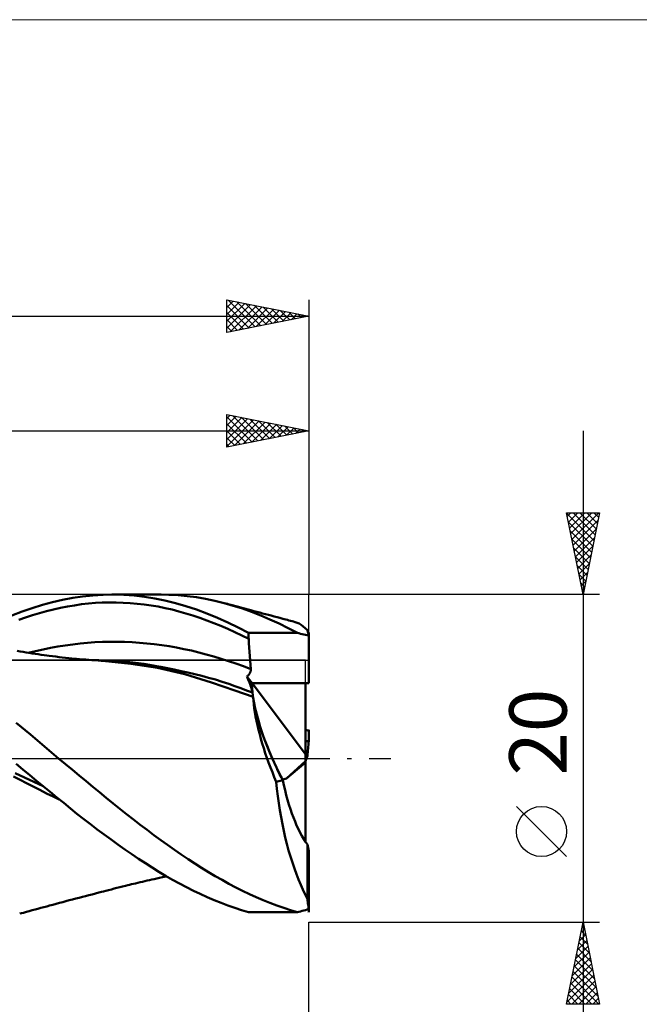
# Model space of a CAD drawing. Units: millimetres. Extents: x -26 to 217, y -45 to 45.
# Drawn here: x 87 to 125, y -15 to 45 of the extents above; entities that cross this region are included whole.
import ezdxf
from ezdxf.enums import TextEntityAlignment as Align

# ---------------------------------------------------------------- set-up
doc = ezdxf.new("R2010")
doc.units = ezdxf.units.MM
doc.header["$LTSCALE"] = 5.35
doc.linetypes.add('LONGDASH_DASH', pattern=[0.85, 0.4, -0.2, 0.05, -0.2])
for name, color, linetype in [('1', 4, 'CONTINUOUS'), ('2', 7, 'CONTINUOUS'), ('4', 2, 'LONGDASH_DASH'), ('CUT', 1, 'CONTINUOUS'), ('INFTOTAL', 9, 'CONTINUOUS'), ('NOCUT', 7, 'CONTINUOUS'), ('SK2', 7, 'CONTINUOUS'), ('SK4', 2, 'LONGDASH_DASH')]:
    doc.layers.add(name, color=color, linetype=linetype)
doc.styles.get("Standard").update_dxf_attribs({"font": 'Monospac821 BT'})

msp = doc.modelspace()

# ---------------------------------------------------------------- linework, layer by layer
at = {"layer": '1', "color": 4, "linetype": 'CONTINUOUS', "lineweight": 50}
for p, q in [((89.362, 9.539), (89.98, 9.682)), ((89.98, 9.682), (90.591, 9.798)), ((90.591, 9.798), (91.199, 9.889)), ((91.199, 9.889), (91.82, 9.953)), ((91.82, 9.953), (92.448, 9.99)), ((92.448, 9.99), (93.078, 10)), ((92.985, 10), (95.987, 10)), ((93.715, 9.982), (93.078, 10)), ((94.349, 9.935), (93.715, 9.982)), ((94.979, 9.861), (94.349, 9.935)), ((95.599, 9.76), (94.979, 9.861)), ((96.224, 9.63), (95.599, 9.76)), ((96.458, 9.992), (95.893, 10)), ((96.861, 9.473), (96.224, 9.63)), ((97.021, 9.962), (96.458, 9.992)), ((97.583, 9.91), (97.021, 9.962)), ((98.144, 9.835), (97.583, 9.91)), ((98.706, 9.739), (98.144, 9.835)), ((99.27, 9.62), (98.706, 9.739)), ((99.835, 9.48), (99.27, 9.62)), ((87.5, 8.962), (88.119, 9.179)), ((88.119, 9.179), (88.741, 9.371)), ((88.741, 9.371), (89.362, 9.539)), ((88.997, 8.984), (89.422, 9.089)), ((89.422, 9.089), (89.847, 9.183)), ((89.847, 9.183), (90.273, 9.268)), ((90.273, 9.268), (90.698, 9.343)), ((90.698, 9.343), (91.123, 9.406)), ((91.123, 9.406), (91.549, 9.455)), ((91.549, 9.455), (91.974, 9.49)), ((91.974, 9.49), (92.4, 9.512)), ((92.4, 9.512), (92.825, 9.521)), ((93.251, 9.519), (92.825, 9.521)), ((93.676, 9.504), (93.251, 9.519)), ((94.101, 9.478), (93.676, 9.504)), ((94.526, 9.441), (94.101, 9.478)), ((94.951, 9.392), (94.526, 9.441)), ((95.377, 9.333), (94.951, 9.392)), ((95.802, 9.262), (95.377, 9.333)), ((96.227, 9.178), (95.802, 9.262)), ((96.653, 9.081), (96.227, 9.178)), ((97.079, 8.972), (96.653, 9.081)), ((97.501, 9.289), (96.861, 9.473)), ((98.142, 9.079), (97.501, 9.289)), ((98.782, 8.845), (98.142, 9.079)), ((100.394, 9.321), (99.835, 9.48)), ((99.939, 9.452), (99.835, 9.48)), ((100.042, 9.425), (99.939, 9.452)), ((100.146, 9.397), (100.042, 9.425)), ((100.249, 9.37), (100.146, 9.397)), ((100.4, 9.329), (100.249, 9.37)), ((100.952, 9.142), (100.394, 9.321)), ((100.552, 9.289), (100.4, 9.329)), ((100.703, 9.249), (100.552, 9.289)), ((100.855, 9.208), (100.703, 9.249)), ((101.006, 9.168), (100.855, 9.208)), ((101.51, 8.944), (100.952, 9.142)), ((101.158, 9.127), (101.006, 9.168)), ((101.309, 9.087), (101.158, 9.127)), ((101.46, 9.046), (101.309, 9.087)), ((101.646, 8.997), (101.46, 9.046)), ((86.883, 8.721), (87.5, 8.962)), ((87.295, 8.457), (87.721, 8.606)), ((87.721, 8.606), (88.146, 8.743)), ((88.146, 8.743), (88.572, 8.869)), ((88.572, 8.869), (88.997, 8.984)), ((97.504, 8.852), (97.079, 8.972)), ((97.93, 8.72), (97.504, 8.852)), ((98.355, 8.578), (97.93, 8.72)), ((98.781, 8.425), (98.355, 8.578)), ((99.206, 8.262), (98.781, 8.425)), ((99.42, 8.584), (98.782, 8.845)), ((100.054, 8.298), (99.42, 8.584)), ((102.068, 8.726), (101.51, 8.944)), ((101.832, 8.947), (101.646, 8.997)), ((102.008, 8.9), (101.832, 8.947)), ((102.184, 8.853), (102.008, 8.9)), ((102.628, 8.488), (102.068, 8.726)), ((102.36, 8.806), (102.184, 8.853)), ((102.537, 8.76), (102.36, 8.806)), ((102.713, 8.713), (102.537, 8.76)), ((103.189, 8.231), (102.628, 8.488)), ((102.889, 8.667), (102.713, 8.713)), ((103.065, 8.62), (102.889, 8.667)), ((103.242, 8.573), (103.065, 8.62)), ((103.413, 8.527), (103.242, 8.573)), ((103.508, 8.502), (103.413, 8.527)), ((103.602, 8.477), (103.508, 8.502)), ((103.697, 8.451), (103.602, 8.477)), ((103.791, 8.426), (103.697, 8.451)), ((103.886, 8.4), (103.791, 8.426)), ((99.631, 8.088), (99.206, 8.262)), ((100.057, 7.903), (99.631, 8.088)), ((100.683, 7.989), (100.054, 8.298)), ((100.482, 7.708), (100.057, 7.903)), ((101.315, 7.656), (100.683, 7.989)), ((103.748, 7.953), (103.189, 8.231)), ((104.303, 7.656), (103.748, 7.953)), ((103.98, 8.374), (103.886, 8.4)), ((104.075, 8.349), (103.98, 8.374)), ((104.169, 8.323), (104.075, 8.349)), ((104.287, 8.283), (104.169, 8.323)), ((104.409, 8.224), (104.287, 8.283)), ((104.533, 8.148), (104.409, 8.224)), ((104.66, 8.054), (104.533, 8.148)), ((104.789, 7.944), (104.66, 8.054)), ((104.921, 7.818), (104.789, 7.944)), ((104.932, 7.78), (104.921, 7.818)), ((100.908, 7.503), (100.482, 7.708)), ((101.333, 7.289), (100.908, 7.503)), ((101.317, 7.604), (101.315, 7.656)), ((101.315, 7.656), (104.303, 7.656)), ((101.32, 7.551), (101.317, 7.604)), ((101.323, 7.499), (101.32, 7.551)), ((101.325, 7.446), (101.323, 7.499)), ((101.328, 7.394), (101.325, 7.446)), ((101.33, 7.341), (101.328, 7.394)), ((101.333, 7.289), (101.33, 7.341)), ((101.347, 7.027), (101.333, 7.289)), ((104.402, 7.634), (104.303, 7.656)), ((104.501, 7.612), (104.402, 7.634)), ((104.6, 7.59), (104.501, 7.612)), ((104.699, 7.568), (104.6, 7.59)), ((104.798, 7.546), (104.699, 7.568)), ((104.898, 7.524), (104.798, 7.546)), ((104.997, 7.501), (104.898, 7.524)), ((104.942, 7.741), (104.932, 7.78)), ((104.953, 7.699), (104.942, 7.741)), ((104.964, 7.656), (104.953, 7.699)), ((104.975, 7.61), (104.964, 7.656)), ((104.986, 7.563), (104.975, 7.61)), ((104.997, 7.514), (104.986, 7.563)), ((104.997, 7.514), (104.997, 7.679)), ((104.997, 7.501), (104.997, 7.656)), ((104.997, 7.656), (105, 7.656)), ((105, 4.594), (105, 7.656)), ((88.329, 6.553), (88.782, 6.651)), ((88.782, 6.651), (89.235, 6.741)), ((89.235, 6.741), (89.687, 6.822)), ((89.687, 6.822), (90.14, 6.895)), ((90.14, 6.895), (90.593, 6.96)), ((90.593, 6.96), (91.046, 7.017)), ((91.046, 7.017), (91.498, 7.061)), ((91.498, 7.061), (91.951, 7.092)), ((91.951, 7.092), (92.404, 7.113)), ((92.404, 7.113), (92.857, 7.122)), ((93.31, 7.121), (92.857, 7.122)), ((93.762, 7.111), (93.31, 7.121)), ((94.215, 7.09), (93.762, 7.111)), ((94.667, 7.061), (94.215, 7.09)), ((95.12, 7.022), (94.667, 7.061)), ((95.573, 6.975), (95.12, 7.022)), ((96.025, 6.917), (95.573, 6.975)), ((96.478, 6.847), (96.025, 6.917)), ((96.931, 6.767), (96.478, 6.847)), ((97.384, 6.676), (96.931, 6.767)), ((97.837, 6.576), (97.384, 6.676)), ((101.362, 6.765), (101.347, 7.027)), ((101.379, 6.502), (101.362, 6.765)), ((87.393, 6.524), (87.206, 6.555)), ((87.579, 6.494), (87.393, 6.524)), ((87.76, 6.465), (87.579, 6.494)), ((87.94, 6.437), (87.76, 6.465)), ((87.876, 6.445), (88.329, 6.553)), ((88.12, 6.409), (87.94, 6.437)), ((88.301, 6.381), (88.12, 6.409)), ((88.481, 6.355), (88.301, 6.381)), ((88.662, 6.328), (88.481, 6.355)), ((88.842, 6.303), (88.662, 6.328)), ((89.023, 6.278), (88.842, 6.303)), ((89.163, 6.26), (89.023, 6.278)), ((89.361, 6.234), (89.163, 6.26)), ((89.559, 6.209), (89.361, 6.234)), ((89.757, 6.186), (89.559, 6.209)), ((89.954, 6.163), (89.757, 6.186)), ((90.152, 6.142), (89.954, 6.163)), ((90.35, 6.121), (90.152, 6.142)), ((90.548, 6.102), (90.35, 6.121)), ((90.746, 6.084), (90.548, 6.102)), ((90.825, 6.077), (90.746, 6.084)), ((91.013, 6.061), (90.825, 6.077)), ((91.201, 6.045), (91.013, 6.061)), ((91.39, 6.03), (91.201, 6.045)), ((91.578, 6.015), (91.39, 6.03)), ((91.766, 6.001), (91.578, 6.015)), ((98.29, 6.466), (97.837, 6.576)), ((98.743, 6.348), (98.29, 6.466)), ((99.196, 6.22), (98.743, 6.348)), ((99.648, 6.084), (99.196, 6.22)), ((100.101, 5.939), (99.648, 6.084)), ((101.396, 6.241), (101.379, 6.502)), ((101.415, 5.978), (101.396, 6.241)), ((91.954, 5.987), (91.766, 6.001)), ((92.186, 5.991), (91.84, 5.998)), ((92.142, 5.974), (91.954, 5.987)), ((92.33, 5.962), (92.142, 5.974)), ((92.534, 5.98), (92.186, 5.991)), ((92.41, 5.957), (92.33, 5.962)), ((94.136, 5.776), (92.41, 5.956)), ((92.882, 5.964), (92.534, 5.98)), ((93.227, 5.944), (92.882, 5.964)), ((93.572, 5.919), (93.227, 5.944)), ((93.918, 5.889), (93.572, 5.919)), ((94.262, 5.854), (93.918, 5.889)), ((95.774, 5.522), (94.136, 5.776)), ((94.604, 5.814), (94.262, 5.854)), ((94.944, 5.768), (94.604, 5.814)), ((95.281, 5.715), (94.944, 5.768)), ((95.603, 5.659), (95.281, 5.715)), ((95.968, 5.589), (95.603, 5.659)), ((97.428, 5.146), (95.774, 5.522)), ((96.377, 5.507), (95.968, 5.589)), ((96.79, 5.422), (96.377, 5.507)), ((97.207, 5.332), (96.79, 5.422)), ((100.554, 5.785), (100.101, 5.939)), ((101.007, 5.623), (100.554, 5.785)), ((101.459, 5.453), (101.007, 5.623)), ((101.436, 5.715), (101.415, 5.978)), ((101.459, 5.453), (101.436, 5.715)), ((101.461, 5.419), (101.459, 5.453)), ((101.46, 5.386), (101.461, 5.419)), ((97.625, 5.239), (97.207, 5.332)), ((99.068, 4.629), (97.428, 5.146)), ((98.043, 5.14), (97.625, 5.239)), ((98.464, 5.036), (98.043, 5.14)), ((98.885, 4.924), (98.464, 5.036)), ((99.303, 4.806), (98.885, 4.924)), ((101.229, 5.001), (101.258, 5.026)), ((101.269, 4.909), (101.229, 5.001)), ((101.536, 4.594), (101.229, 5.001)), ((101.258, 5.026), (101.287, 5.052)), ((101.307, 4.816), (101.269, 4.909)), ((101.287, 5.052), (101.313, 5.078)), ((101.344, 4.722), (101.307, 4.816)), ((101.313, 5.078), (101.338, 5.106)), ((101.338, 5.106), (101.361, 5.134)), ((101.361, 5.134), (101.381, 5.163)), ((101.381, 5.163), (101.4, 5.193)), ((101.4, 5.193), (101.416, 5.224)), ((101.416, 5.224), (101.43, 5.256)), ((101.43, 5.256), (101.442, 5.288)), ((101.442, 5.288), (101.451, 5.321)), ((101.451, 5.321), (101.457, 5.353)), ((101.457, 5.353), (101.46, 5.386)), ((100.487, 4.151), (99.068, 4.629)), ((99.719, 4.679), (99.303, 4.806)), ((100.131, 4.543), (99.719, 4.679)), ((100.487, 4.417), (100.131, 4.543)), ((100.848, 4.286), (100.487, 4.417)), ((101.208, 4.153), (100.848, 4.286)), ((101.38, 4.629), (101.344, 4.722)), ((101.414, 4.536), (101.38, 4.629)), ((101.446, 4.444), (101.414, 4.536)), ((101.476, 4.352), (101.446, 4.444)), ((101.504, 4.263), (101.476, 4.352)), ((101.528, 4.177), (101.504, 4.263)), ((104.8, 0.265), (101.536, 4.594)), ((101.536, 4.594), (104.8, 4.594)), ((101.536, 4.594), (105, 4.594)), ((104.8, -5.095), (104.8, 4.594)), ((101.603, 3.75), (100.487, 4.151)), ((101.569, 4.015), (101.208, 4.153)), ((101.55, 4.095), (101.528, 4.177)), ((101.569, 4.015), (101.55, 4.095)), ((101.62, 3.523), (101.603, 3.75)), ((101.645, 3.289), (101.62, 3.523)), ((101.676, 3.048), (101.645, 3.289)), ((101.714, 2.8), (101.676, 3.048)), ((101.758, 2.546), (101.714, 2.8)), ((101.81, 2.285), (101.758, 2.546)), ((88.012, 1.448), (87.149, 2.163)), ((101.868, 2.019), (101.81, 2.285)), ((101.932, 1.746), (101.868, 2.019)), ((88.872, 0.727), (88.012, 1.448)), ((102.004, 1.468), (101.932, 1.746)), ((102.081, 1.186), (102.004, 1.468)), ((104.833, 1.716), (104.8, 1.718)), ((104.866, 1.715), (104.833, 1.716)), ((104.898, 1.713), (104.866, 1.715)), ((104.931, 1.711), (104.898, 1.713)), ((104.964, 1.71), (104.931, 1.711)), ((104.997, 1.708), (104.964, 1.71)), ((104.997, 1.708), (104.997, 1.743)), ((104.997, 1.743), (105, 1.743)), ((104.997, 1.708), (104.997, 1.709)), ((105, 1.046), (105, 1.743)), ((89.736, 0), (88.872, 0.727)), ((102.164, 0.901), (102.081, 1.186)), ((102.253, 0.614), (102.164, 0.901)), ((102.347, 0.324), (102.253, 0.614)), ((104.8, 1.046), (105, 1.046)), ((90.153, -0.349), (89.736, 0)), ((102.447, 0.032), (102.347, 0.324)), ((102.552, -0.26), (102.447, 0.032)), ((87.559, -0.688), (87.146, -0.344)), ((90.572, -0.697), (90.153, -0.349)), ((102.662, -0.554), (102.552, -0.26)), ((102.777, -0.848), (102.662, -0.554)), ((103.639, -1.228), (104.8, -0.18)), ((103.639, -1.228), (104.8, -0.25)), ((87.377, -1.31), (86.974, -1.111)), ((87.655, -1.174), (87.088, -0.899)), ((87.972, -1.031), (87.559, -0.688)), ((88.228, -1.442), (87.655, -1.174)), ((88.387, -1.373), (87.972, -1.031)), ((90.99, -1.043), (90.572, -0.697)), ((91.406, -1.388), (90.99, -1.043)), ((102.896, -1.143), (102.777, -0.848)), ((103.019, -1.436), (102.896, -1.143)), ((87.777, -1.514), (87.377, -1.31)), ((88.178, -1.721), (87.777, -1.514)), ((88.587, -1.931), (88.178, -1.721)), ((88.796, -1.703), (88.228, -1.442)), ((88.802, -1.713), (88.387, -1.373)), ((89.217, -2.052), (88.802, -1.713)), ((91.821, -1.731), (91.406, -1.388)), ((92.234, -2.072), (91.821, -1.731)), ((103.019, -1.436), (103.413, -1.326)), ((103.061, -1.868), (103.019, -1.436)), ((103.397, -1.296), (103.639, -1.228)), ((88.996, -2.138), (88.587, -1.931)), ((89.391, -2.332), (88.996, -2.138)), ((89.63, -2.389), (89.217, -2.052)), ((89.774, -2.512), (89.391, -2.332)), ((90.042, -2.724), (89.63, -2.389)), ((92.645, -2.411), (92.234, -2.072)), ((103.111, -2.3), (103.061, -1.868)), ((103.17, -2.733), (103.111, -2.3)), ((90.45, -3.055), (90.042, -2.724)), ((93.057, -2.746), (92.645, -2.411)), ((93.468, -3.079), (93.057, -2.746)), ((103.236, -3.163), (103.17, -2.733)), ((90.855, -3.382), (90.45, -3.055)), ((91.262, -3.705), (90.855, -3.382)), ((93.881, -3.408), (93.468, -3.079)), ((94.295, -3.733), (93.881, -3.408)), ((103.309, -3.588), (103.236, -3.163)), ((103.388, -4.008), (103.309, -3.588)), ((91.676, -4.027), (91.262, -3.705)), ((92.094, -4.345), (91.676, -4.027)), ((94.712, -4.054), (94.295, -3.733)), ((95.13, -4.37), (94.712, -4.054)), ((103.475, -4.421), (103.388, -4.008)), ((92.514, -4.657), (92.094, -4.345)), ((92.934, -4.963), (92.514, -4.657)), ((95.549, -4.68), (95.13, -4.37)), ((95.968, -4.985), (95.549, -4.68)), ((103.568, -4.827), (103.475, -4.421)), ((93.355, -5.264), (92.934, -4.963)), ((93.776, -5.559), (93.355, -5.264)), ((96.385, -5.284), (95.968, -4.985)), ((96.801, -5.578), (96.385, -5.284)), ((103.667, -5.226), (103.568, -4.827)), ((103.773, -5.616), (103.667, -5.226)), ((104.921, -8.575), (104.921, -5.266)), ((94.196, -5.847), (93.776, -5.559)), ((94.614, -6.128), (94.196, -5.847)), ((97.216, -5.865), (96.801, -5.578)), ((97.63, -6.146), (97.216, -5.865)), ((103.884, -5.996), (103.773, -5.616)), ((104, -6.365), (103.884, -5.996)), ((105, -9.399), (105, -5.64)), ((95.03, -6.402), (94.614, -6.128)), ((95.44, -6.667), (95.03, -6.402)), ((98.044, -6.418), (97.63, -6.146)), ((98.459, -6.683), (98.044, -6.418)), ((104.12, -6.721), (104, -6.365)), ((95.849, -6.923), (95.44, -6.667)), ((96.265, -7.173), (95.849, -6.923)), ((96.203, -7.231), (96.321, -7.205)), ((96.687, -7.415), (96.265, -7.173)), ((98.874, -6.939), (98.459, -6.683)), ((99.291, -7.187), (98.874, -6.939)), ((99.708, -7.426), (99.291, -7.187)), ((104.245, -7.065), (104.12, -6.721)), ((104.374, -7.396), (104.245, -7.065)), ((93.632, -7.827), (93.806, -7.784)), ((93.806, -7.784), (93.953, -7.747)), ((93.953, -7.747), (94.067, -7.719)), ((94.067, -7.719), (94.182, -7.691)), ((94.182, -7.691), (94.296, -7.663)), ((94.296, -7.663), (94.417, -7.634)), ((94.417, -7.634), (94.564, -7.599)), ((94.564, -7.599), (94.706, -7.565)), ((94.706, -7.565), (94.849, -7.532)), ((94.849, -7.532), (94.991, -7.499)), ((94.991, -7.499), (95.133, -7.466)), ((95.133, -7.466), (95.276, -7.434)), ((95.276, -7.434), (95.418, -7.402)), ((95.418, -7.402), (95.568, -7.37)), ((95.568, -7.37), (95.734, -7.333)), ((95.734, -7.333), (95.898, -7.297)), ((95.898, -7.297), (96.067, -7.26)), ((96.067, -7.26), (96.203, -7.231)), ((97.109, -7.646), (96.687, -7.415)), ((97.533, -7.868), (97.109, -7.646)), ((100.125, -7.655), (99.708, -7.426)), ((100.543, -7.875), (100.125, -7.655)), ((104.506, -7.713), (104.374, -7.396)), ((104.642, -8.015), (104.506, -7.713)), ((91.182, -8.46), (91.382, -8.408)), ((91.382, -8.408), (91.581, -8.355)), ((91.581, -8.355), (91.781, -8.303)), ((91.781, -8.303), (91.981, -8.251)), ((91.981, -8.251), (92.184, -8.198)), ((92.184, -8.198), (92.36, -8.152)), ((92.36, -8.152), (92.48, -8.121)), ((92.48, -8.121), (92.605, -8.089)), ((92.605, -8.089), (92.783, -8.043)), ((92.783, -8.043), (92.953, -7.999)), ((92.953, -7.999), (93.122, -7.956)), ((93.122, -7.956), (93.292, -7.913)), ((93.292, -7.913), (93.462, -7.87)), ((93.462, -7.87), (93.632, -7.827)), ((97.957, -8.08), (97.533, -7.868)), ((98.38, -8.281), (97.957, -8.08)), ((98.803, -8.473), (98.38, -8.281)), ((100.961, -8.085), (100.543, -7.875)), ((101.379, -8.285), (100.961, -8.085)), ((101.795, -8.475), (101.379, -8.285)), ((104.78, -8.303), (104.642, -8.015)), ((104.921, -8.575), (104.78, -8.303)), ((89.008, -9.037), (89.183, -8.99)), ((89.183, -8.99), (89.385, -8.935)), ((89.385, -8.935), (89.584, -8.881)), ((89.584, -8.881), (89.784, -8.828)), ((89.784, -8.828), (89.984, -8.774)), ((89.984, -8.774), (90.183, -8.721)), ((90.183, -8.721), (90.383, -8.668)), ((90.383, -8.668), (90.583, -8.616)), ((90.583, -8.616), (90.782, -8.564)), ((90.782, -8.564), (90.982, -8.512)), ((90.982, -8.512), (91.182, -8.46)), ((99.225, -8.654), (98.803, -8.473)), ((99.646, -8.825), (99.225, -8.654)), ((100.064, -8.986), (99.646, -8.825)), ((100.481, -9.135), (100.064, -8.986)), ((102.213, -8.654), (101.795, -8.475)), ((102.633, -8.824), (102.213, -8.654)), ((103.052, -8.984), (102.633, -8.824)), ((103.471, -9.133), (103.052, -8.984)), ((104.932, -8.667), (104.921, -8.575)), ((104.942, -8.757), (104.932, -8.667)), ((104.953, -8.846), (104.942, -8.757)), ((104.964, -8.933), (104.953, -8.846)), ((104.975, -9.019), (104.964, -8.933)), ((87.358, -9.482), (87.471, -9.452)), ((87.471, -9.452), (87.584, -9.422)), ((87.584, -9.422), (87.763, -9.374)), ((87.763, -9.374), (87.941, -9.326)), ((87.941, -9.326), (88.119, -9.278)), ((88.119, -9.278), (88.297, -9.23)), ((88.297, -9.23), (88.474, -9.182)), ((88.474, -9.182), (88.652, -9.133)), ((88.652, -9.133), (88.83, -9.085)), ((88.83, -9.085), (89.008, -9.037)), ((100.897, -9.273), (100.481, -9.135)), ((101.315, -9.399), (100.897, -9.273)), ((101.315, -9.399), (104.303, -9.399)), ((103.888, -9.272), (103.471, -9.133)), ((104.303, -9.399), (103.888, -9.272)), ((104.303, -9.399), (104.402, -9.372)), ((104.402, -9.372), (104.501, -9.345)), ((104.501, -9.345), (104.6, -9.318)), ((104.6, -9.318), (104.699, -9.291)), ((104.699, -9.291), (104.798, -9.264)), ((104.798, -9.264), (104.898, -9.237)), ((104.898, -9.237), (104.997, -9.209)), ((104.986, -9.103), (104.975, -9.019)), ((104.997, -9.186), (104.986, -9.103)), ((104.997, -9.387), (104.997, -9.186)), ((104.997, -9.399), (105, -9.399))]:
    msp.add_line(p, q, dxfattribs=at)
for centre, major_axis, ratio, start_param, end_param in [((105, 0), (-0.007, 10), 0.000364, 5.584372, 5.587879), ((105, 0), (-0.565, 10), 0.06677, 5.580611, 5.584118), ((105.002, -0.977), (-0.006, 9.075), 0.000364, 5.918622, 5.922628), ((105, 0), (-2.956, 5.932), 0.304367, 0.548277, 1.637911), ((105, 0), (-2.956, 5.932), 0.304361, 0.548265, 0.687087), ((105, 0), (-2.956, 5.932), 0.304361, 0.745152, 1.420261), ((105, 0), (0.007, 10), 0.000425, 1.395576, 1.399083), ((105, 0), (0.517, 6), 0.015138, 1.396899, 1.548179), ((105, 0), (-2.956, 5.932), 0.304361, 1.420261, 1.643165), ((105.25, 0), (2.158, 5.999), 0.056198, 1.567085, 1.623379), ((105.25, 0), (-0.842, 5.993), 0.336237, 1.746525, 2.59474), ((105, 0), (-0.18, 6), 0.082159, 2.639444, 2.790724), ((105, 0), (0, 10), 0.000789, 2.789704, 2.793211), ((105, 0), (-0.301, 10), 0.082159, 2.787217, 2.790724)]:
    msp.add_ellipse(centre, major_axis=major_axis, ratio=ratio, start_param=start_param, end_param=end_param, dxfattribs=at)
at = {"layer": '2', "color": 7, "linetype": 'CONTINUOUS', "lineweight": 25}
for p, q in [((100, 19), (100, 21)), ((100, 21), (105, 20)), ((100, 20.746), (100.212, 20.958)), ((100, 20.322), (100.565, 20.887)), ((100, 20.852), (101.543, 19.309)), ((100, 19.898), (100.919, 20.816)), ((100, 19.473), (101.272, 20.746)), ((100, 19.049), (101.626, 20.675)), ((100.345, 20.931), (101.897, 19.379)), ((100.469, 19.094), (101.979, 20.604)), ((100.876, 20.825), (102.251, 19.45)), ((100.999, 19.2), (102.333, 20.533)), ((101.406, 20.719), (102.604, 19.521)), ((101.53, 19.306), (102.686, 20.463)), ((101.936, 20.613), (102.958, 19.592)), ((102.467, 20.507), (103.311, 19.662)), ((105, 21), (105, 10)), ((50, 20), (105, 20)), ((100, 20.428), (101.19, 19.238)), ((100, 20.004), (100.836, 19.167)), ((105, 20), (100, 19)), ((102.06, 19.412), (103.04, 20.392)), ((102.59, 19.518), (103.394, 20.321)), ((102.997, 20.401), (103.665, 19.733)), ((103.121, 19.624), (103.747, 20.251)), ((103.527, 20.295), (104.018, 19.804)), ((103.651, 19.73), (104.101, 20.18)), ((104.058, 20.188), (104.372, 19.874)), ((104.181, 19.836), (104.454, 20.109)), ((104.588, 20.082), (104.725, 19.945)), ((104.712, 19.942), (104.808, 20.038)), ((121.737, 20), (121.737, -20)), ((100, 19.579), (100.483, 19.097)), ((100, 19.155), (100.129, 19.026)), ((121.737, 10), (120.737, 15)), ((120.737, 15), (122.737, 15)), ((120.747, 14.955), (122.398, 13.303)), ((120.781, 14.781), (121, 15)), ((120.852, 14.427), (121.425, 15)), ((120.923, 14.074), (121.849, 15)), ((120.993, 13.72), (122.273, 15)), ((121.064, 13.367), (122.697, 15)), ((121.126, 15), (122.469, 13.657)), ((121.135, 13.013), (122.641, 14.52)), ((121.55, 15), (122.54, 14.01)), ((122.737, 15), (121.737, 10)), ((121.974, 15), (122.61, 14.364)), ((122.398, 15), (122.681, 14.717)), ((120.853, 14.424), (122.327, 12.95)), ((120.959, 13.894), (122.257, 12.596)), ((121.206, 12.66), (122.535, 13.99)), ((121.065, 13.364), (122.186, 12.243)), ((121.276, 12.306), (122.429, 13.459)), ((121.171, 12.833), (122.115, 11.889)), ((121.347, 11.953), (122.323, 12.929)), ((121.277, 12.303), (122.045, 11.535)), ((121.418, 11.599), (122.217, 12.399)), ((121.383, 11.773), (121.974, 11.182)), ((121.488, 11.246), (122.111, 11.868)), ((121.489, 11.242), (121.903, 10.828)), ((121.559, 10.892), (122.005, 11.338)), ((121.595, 10.712), (121.832, 10.475)), ((121.63, 10.538), (121.899, 10.808)), ((121.701, 10.185), (121.793, 10.277)), ((122.737, 10), (105, 10)), ((121.701, 10.182), (121.762, 10.121)), ((120.737, -5.995), (117.675, -2.933)), ((105, -10), (122.737, -10)), ((105, -28), (105, -10)), ((120.737, -15), (121.737, -10)), ((121.701, -10.183), (121.792, -10.274)), ((121.718, -10.1), (121.751, -10.066)), ((121.737, -10), (122.737, -15)), ((121.505, -11.16), (121.892, -10.774)), ((121.612, -10.63), (121.821, -10.42)), ((121.63, -10.536), (121.898, -10.804)), ((121.399, -11.691), (121.963, -11.127)), ((121.489, -11.243), (122.111, -11.865)), ((121.56, -10.89), (122.004, -11.335)), ((121.187, -12.751), (122.104, -11.834)), ((121.293, -12.221), (122.034, -11.481)), ((121.347, -11.95), (122.323, -12.926)), ((121.418, -11.597), (122.217, -12.395)), ((120.975, -13.812), (122.246, -12.541)), ((121.081, -13.282), (122.175, -12.188)), ((121.277, -12.304), (122.429, -13.456)), ((120.869, -14.342), (122.316, -12.895)), ((121.135, -13.011), (122.641, -14.517)), ((121.206, -12.658), (122.535, -13.986)), ((120.763, -14.873), (122.387, -13.248)), ((120.994, -13.718), (122.276, -15)), ((121.06, -15), (122.458, -13.602)), ((121.065, -13.365), (122.7, -15)), ((120.852, -14.425), (121.427, -15)), ((120.923, -14.072), (121.851, -15)), ((121.484, -15), (122.529, -13.956)), ((121.908, -15), (122.599, -14.309)), ((122.737, -15), (120.737, -15)), ((120.782, -14.779), (121.003, -15)), ((122.333, -15), (122.67, -14.663))]:
    msp.add_line(p, q, dxfattribs=at)
msp.add_circle((119.206, -4.464), 1.531, dxfattribs=at)
at = {"layer": '4', "color": 2, "linetype": 'LONGDASH_DASH', "lineweight": 25}
msp.add_line((50, 0), (105, 0), dxfattribs=at)
at = {"layer": 'CUT', "color": 1, "linetype": 'CONTINUOUS', "lineweight": 25}
for p, q in [((105, 10), (67, 10)), ((105, 6), (105, 10)), ((67, 6), (105, 6))]:
    msp.add_line(p, q, dxfattribs=at)
at = {"layer": 'INFTOTAL', "color": 9, "linetype": 'CONTINUOUS', "lineweight": 18}
msp.add_line((149.6, 45.1), (-26.4, 45.1), dxfattribs=at)
at = {"layer": 'NOCUT', "color": 7, "linetype": 'CONTINUOUS', "lineweight": 25}
for p, q in [((104.8, 6), (67, 6)), ((104.8, 0), (104.8, 6)), ((50, 0), (104.8, 0))]:
    msp.add_line(p, q, dxfattribs=at)
at = {"layer": 'SK2', "color": 7, "linetype": 'CONTINUOUS', "lineweight": 25}
for p, q in [((100, 26), (100, 28)), ((100, 28), (105, 27)), ((100, 27.958), (100.035, 27.993)), ((100, 27.534), (100.389, 27.922)), ((100, 27.109), (100.742, 27.852)), ((100, 26.685), (101.096, 27.781)), ((100, 26.261), (101.449, 27.71)), ((100.081, 27.984), (101.72, 26.344)), ((100.611, 27.878), (102.074, 26.415)), ((101.141, 27.772), (102.428, 26.486)), ((101.672, 27.666), (102.781, 26.556)), ((105, 28), (105, 10)), ((100, 27.64), (101.367, 26.273)), ((100, 27.216), (101.013, 26.203)), ((100.204, 26.041), (101.803, 27.639)), ((100.735, 26.147), (102.156, 27.569)), ((101.265, 26.253), (102.51, 27.498)), ((101.795, 26.359), (102.864, 27.427)), ((102.202, 27.56), (103.135, 26.627)), ((102.326, 26.465), (103.217, 27.357)), ((102.732, 27.454), (103.488, 26.698)), ((102.856, 26.571), (103.571, 27.286)), ((103.263, 27.347), (103.842, 26.768)), ((103.386, 26.677), (103.924, 27.215)), ((103.793, 27.241), (104.195, 26.839)), ((103.917, 26.783), (104.278, 27.144)), ((104.323, 27.135), (104.549, 26.91)), ((104.447, 26.889), (104.631, 27.074)), ((0, 27), (105, 27)), ((105, 27), (100, 26)), ((100, 26.792), (100.66, 26.132)), ((104.854, 27.029), (104.902, 26.981)), ((104.977, 26.995), (104.985, 27.003)), ((100, 26.368), (100.306, 26.061))]:
    msp.add_line(p, q, dxfattribs=at)
at = {"layer": 'SK4', "color": 2, "linetype": 'LONGDASH_DASH', "lineweight": 25}
msp.add_line((-5, 0), (110, 0), dxfattribs=at)

# ---------------------------------------------------------------- texts
at = {"layer": '2', "color": 7, "linetype": 'CONTINUOUS', "lineweight": 25}
msp.add_text('20', height=3.5, rotation=90, dxfattribs=at).set_placement((120.737, 1.6), align=Align.CENTER)

doc.saveas('drawing.dxf')
